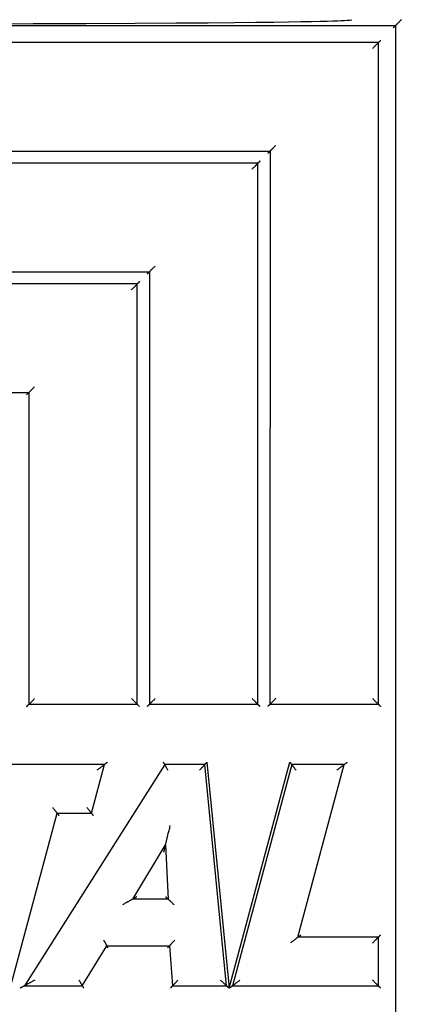
# Model space of a CAD drawing. Extents: x 41 to 10446, y 91 to 9210.
# Drawn here: x 356 to 363, y 339 to 356 of the extents above; entities that cross this region are included whole.
import ezdxf

# ---------------------------------------------------------------- set-up
doc = ezdxf.new("R2010")
doc.units = 0
doc.header["$LTSCALE"] = 30.734
doc.header["$MEASUREMENT"] = 0
doc.layers.add('KOERP', color=7, linetype='CONTINUOUS')

msp = doc.modelspace()

# ---------------------------------------------------------------- linework, layer by layer
at = {"layer": 'KOERP'}
for p, q in [((354.201, 355.934), (362.943, 355.933)), ((362.943, 355.933), (362.942, 334.125)), ((362.644, 355.634), (347.644, 355.635)), ((362.643, 344.125), (362.644, 355.634)), ((347.644, 353.748), (360.757, 353.747)), ((360.757, 353.747), (360.756, 344.125)), ((360.545, 353.535), (347.644, 353.536)), ((360.545, 344.125), (360.545, 353.535)), ((347.644, 351.649), (358.658, 351.648)), ((358.658, 351.648), (358.658, 344.125)), ((358.446, 351.437), (347.644, 351.437)), ((358.446, 344.125), (358.446, 351.437)), ((347.644, 349.55), (356.559, 349.55)), ((356.559, 349.55), (356.559, 344.125)), ((356.559, 344.125), (358.446, 344.125)), ((358.658, 344.125), (360.545, 344.125)), ((360.756, 344.125), (362.643, 344.125)), ((357.874, 343.077), (355.747, 343.077)), ((358.925, 343.077), (356.482, 339.228)), ((357.647, 342.231), (357.874, 343.077)), ((359.621, 343.077), (358.925, 343.077)), ((360.001, 339.228), (359.621, 343.077)), ((359.657, 343.117), (360.048, 339.188)), ((360.048, 339.188), (361.104, 343.117)), ((361.135, 343.077), (360.104, 339.228)), ((362.048, 343.077), (361.135, 343.077)), ((361.243, 340.074), (362.048, 343.077)), ((356.245, 339.228), (357.05, 342.231)), ((357.05, 342.231), (357.647, 342.231)), ((358.366, 340.737), (358.937, 341.683)), ((358.937, 341.683), (358.982, 340.737)), ((358.982, 340.737), (358.366, 340.737)), ((362.643, 340.074), (361.243, 340.074)), ((362.643, 339.228), (362.643, 340.074)), ((357.488, 339.228), (357.914, 339.926)), ((357.914, 339.926), (359.009, 339.926)), ((359.009, 339.926), (359.061, 339.228)), ((356.482, 339.228), (357.488, 339.228)), ((359.061, 339.228), (360.001, 339.228)), ((360.104, 339.228), (362.643, 339.228))]:
    msp.add_line(p, q, dxfattribs=at)
at = {"layer": 'KOERP', "flags": 128}
for points in [[(355.547, 355.963), (356.635, 355.965), (357.553, 355.968), (358.406, 355.972), (359.121, 355.976), (359.682, 355.98), (360.136, 355.984), (360.512, 355.988), (360.822, 355.991), (361.079, 355.995), (361.296, 355.999), (361.477, 356.002), (361.627, 356.005), (361.75, 356.009), (361.849, 356.012), (361.929, 356.014), (361.995, 356.017), (362.051, 356.02), (362.101, 356.023), (362.145, 356.026), (362.181, 356.033)], [(362.903, 355.893), (362.906, 355.896), (362.908, 355.899), (362.911, 355.902), (362.914, 355.904), (362.916, 355.907), (362.919, 355.909), (362.921, 355.911), (362.923, 355.913), (362.925, 355.916), (362.927, 355.918), (362.929, 355.92), (362.931, 355.922), (362.933, 355.923), (362.935, 355.925), (362.936, 355.927), (362.938, 355.928), (362.939, 355.929), (362.94, 355.93), (362.941, 355.931), (362.942, 355.932), (362.942, 355.933), (362.943, 355.933), (362.943, 355.933), (362.943, 355.933)], [(363.043, 356.033), (363.036, 356.026), (363.029, 356.019), (363.022, 356.012), (363.016, 356.005), (363.01, 355.999), (363.004, 355.993), (362.998, 355.987), (362.992, 355.982), (362.987, 355.976), (362.981, 355.971), (362.976, 355.966), (362.972, 355.961), (362.967, 355.957), (362.963, 355.953), (362.96, 355.949), (362.956, 355.946), (362.953, 355.943), (362.95, 355.94), (362.948, 355.938), (362.946, 355.936), (362.945, 355.935), (362.944, 355.934), (362.943, 355.933), (362.943, 355.933)], [(362.544, 355.534), (362.551, 355.541), (362.558, 355.548), (362.564, 355.555), (362.571, 355.561), (362.577, 355.568), (362.584, 355.574), (362.59, 355.58), (362.596, 355.586), (362.601, 355.591), (362.606, 355.596), (362.611, 355.601), (362.615, 355.606), (362.62, 355.61), (362.624, 355.614), (362.627, 355.618), (362.631, 355.621), (362.634, 355.624), (362.636, 355.627), (362.639, 355.629), (362.641, 355.631), (362.642, 355.632), (362.643, 355.633), (362.644, 355.634), (362.644, 355.634)], [(362.644, 355.634), (362.644, 355.634), (362.644, 355.634), (362.645, 355.635), (362.645, 355.635), (362.646, 355.636), (362.647, 355.637), (362.648, 355.638), (362.649, 355.64), (362.651, 355.641), (362.652, 355.643), (362.654, 355.644), (362.656, 355.646), (362.657, 355.648), (362.659, 355.65), (362.661, 355.652), (362.664, 355.654), (362.666, 355.656), (362.668, 355.659), (362.671, 355.661), (362.673, 355.664), (362.676, 355.666), (362.678, 355.669), (362.681, 355.671), (362.684, 355.674)], [(360.857, 353.847), (360.85, 353.84), (360.843, 353.833), (360.836, 353.826), (360.829, 353.82), (360.823, 353.813), (360.817, 353.807), (360.811, 353.801), (360.805, 353.795), (360.8, 353.79), (360.794, 353.785), (360.789, 353.78), (360.785, 353.775), (360.781, 353.771), (360.777, 353.767), (360.773, 353.764), (360.769, 353.76), (360.766, 353.757), (360.764, 353.754), (360.761, 353.752), (360.759, 353.75), (360.758, 353.749), (360.757, 353.748), (360.757, 353.747), (360.757, 353.747)], [(360.757, 353.747), (360.756, 353.747), (360.756, 353.747), (360.756, 353.746), (360.755, 353.746), (360.754, 353.745), (360.753, 353.744), (360.752, 353.743), (360.751, 353.742), (360.749, 353.741), (360.748, 353.739), (360.746, 353.737), (360.744, 353.736), (360.742, 353.734), (360.74, 353.732), (360.738, 353.73), (360.736, 353.727), (360.734, 353.725), (360.732, 353.723), (360.729, 353.72), (360.727, 353.718), (360.724, 353.715), (360.722, 353.713), (360.719, 353.71), (360.716, 353.707)], [(360.445, 353.435), (360.452, 353.442), (360.459, 353.449), (360.466, 353.456), (360.472, 353.463), (360.478, 353.469), (360.485, 353.475), (360.491, 353.481), (360.497, 353.487), (360.502, 353.492), (360.507, 353.498), (360.512, 353.502), (360.517, 353.507), (360.521, 353.511), (360.525, 353.515), (360.528, 353.519), (360.532, 353.523), (360.535, 353.526), (360.537, 353.528), (360.54, 353.531), (360.542, 353.532), (360.543, 353.534), (360.544, 353.535), (360.545, 353.535), (360.545, 353.535)], [(360.585, 353.575), (360.582, 353.573), (360.58, 353.57), (360.577, 353.568), (360.575, 353.565), (360.572, 353.563), (360.57, 353.56), (360.568, 353.558), (360.566, 353.556), (360.564, 353.554), (360.562, 353.552), (360.56, 353.55), (360.558, 353.548), (360.556, 353.546), (360.555, 353.545), (360.553, 353.543), (360.552, 353.542), (360.55, 353.541), (360.549, 353.539), (360.548, 353.538), (360.547, 353.537), (360.546, 353.536), (360.545, 353.536), (360.545, 353.535), (360.544, 353.535)], [(358.618, 351.608), (358.621, 351.611), (358.623, 351.614), (358.626, 351.616), (358.628, 351.619), (358.631, 351.622), (358.633, 351.624), (358.636, 351.626), (358.638, 351.628), (358.64, 351.631), (358.642, 351.633), (358.644, 351.635), (358.646, 351.637), (358.648, 351.638), (358.649, 351.64), (358.651, 351.642), (358.652, 351.643), (358.654, 351.644), (358.655, 351.645), (358.656, 351.646), (358.656, 351.647), (358.657, 351.648), (358.657, 351.648), (358.658, 351.648), (358.658, 351.648)], [(358.658, 351.648), (358.658, 351.649), (358.659, 351.649), (358.66, 351.65), (358.661, 351.651), (358.663, 351.653), (358.665, 351.655), (358.668, 351.658), (358.671, 351.661), (358.674, 351.664), (358.678, 351.668), (358.682, 351.672), (358.686, 351.676), (358.69, 351.681), (358.695, 351.686), (358.701, 351.691), (358.706, 351.697), (358.712, 351.702), (358.718, 351.709), (358.724, 351.715), (358.731, 351.721), (358.737, 351.728), (358.744, 351.734), (358.751, 351.741), (358.758, 351.748)], [(358.486, 351.477), (358.483, 351.474), (358.481, 351.471), (358.478, 351.469), (358.475, 351.466), (358.473, 351.464), (358.471, 351.461), (358.468, 351.459), (358.466, 351.457), (358.464, 351.455), (358.462, 351.452), (358.46, 351.45), (358.458, 351.449), (358.456, 351.447), (358.454, 351.445), (358.453, 351.444), (358.452, 351.442), (358.45, 351.441), (358.449, 351.44), (358.448, 351.439), (358.447, 351.438), (358.447, 351.438), (358.446, 351.437), (358.446, 351.437), (358.446, 351.437)], [(358.346, 351.337), (358.353, 351.344), (358.36, 351.351), (358.367, 351.357), (358.373, 351.364), (358.38, 351.37), (358.386, 351.376), (358.392, 351.382), (358.398, 351.388), (358.403, 351.394), (358.408, 351.399), (358.413, 351.404), (358.418, 351.408), (358.422, 351.413), (358.426, 351.417), (358.43, 351.42), (358.433, 351.424), (358.436, 351.427), (358.439, 351.43), (358.441, 351.432), (358.443, 351.434), (358.444, 351.435), (358.445, 351.436), (358.446, 351.437), (358.446, 351.437)], [(356.559, 349.55), (356.559, 349.55), (356.56, 349.55), (356.561, 349.551), (356.562, 349.552), (356.564, 349.554), (356.566, 349.556), (356.569, 349.559), (356.572, 349.562), (356.575, 349.566), (356.579, 349.569), (356.583, 349.573), (356.587, 349.578), (356.592, 349.582), (356.596, 349.587), (356.602, 349.592), (356.607, 349.598), (356.613, 349.604), (356.619, 349.61), (356.625, 349.616), (356.632, 349.622), (356.638, 349.629), (356.645, 349.636), (356.652, 349.643), (356.659, 349.65)], [(356.519, 349.51), (356.522, 349.512), (356.524, 349.515), (356.527, 349.518), (356.53, 349.52), (356.532, 349.523), (356.534, 349.525), (356.537, 349.527), (356.539, 349.53), (356.541, 349.532), (356.543, 349.534), (356.545, 349.536), (356.547, 349.538), (356.549, 349.54), (356.551, 349.541), (356.552, 349.543), (356.554, 349.544), (356.555, 349.545), (356.556, 349.547), (356.557, 349.548), (356.558, 349.548), (356.558, 349.549), (356.559, 349.549), (356.559, 349.55), (356.559, 349.55)], [(356.519, 344.085), (356.521, 344.088), (356.524, 344.091), (356.527, 344.093), (356.529, 344.096), (356.532, 344.098), (356.534, 344.101), (356.537, 344.103), (356.539, 344.105), (356.541, 344.107), (356.543, 344.109), (356.545, 344.111), (356.547, 344.113), (356.549, 344.115), (356.55, 344.117), (356.552, 344.118), (356.553, 344.12), (356.555, 344.121), (356.556, 344.122), (356.557, 344.123), (356.557, 344.124), (356.558, 344.124), (356.558, 344.125), (356.559, 344.125), (356.559, 344.125)], [(356.559, 344.125), (356.559, 344.125), (356.559, 344.126), (356.56, 344.127), (356.562, 344.128), (356.563, 344.13), (356.566, 344.132), (356.568, 344.135), (356.571, 344.138), (356.575, 344.141), (356.578, 344.145), (356.582, 344.149), (356.587, 344.153), (356.591, 344.158), (356.596, 344.163), (356.602, 344.168), (356.607, 344.173), (356.613, 344.179), (356.619, 344.185), (356.625, 344.191), (356.632, 344.198), (356.638, 344.204), (356.645, 344.211), (356.652, 344.218), (356.659, 344.225)], [(358.346, 344.225), (358.353, 344.218), (358.36, 344.211), (358.366, 344.204), (358.373, 344.198), (358.379, 344.191), (358.386, 344.185), (358.392, 344.179), (358.397, 344.173), (358.403, 344.168), (358.408, 344.163), (358.413, 344.158), (358.418, 344.153), (358.422, 344.149), (358.426, 344.145), (358.43, 344.142), (358.433, 344.138), (358.436, 344.135), (358.439, 344.132), (358.441, 344.13), (358.443, 344.128), (358.444, 344.127), (358.445, 344.126), (358.446, 344.125), (358.446, 344.125)], [(358.486, 344.085), (358.483, 344.088), (358.48, 344.09), (358.478, 344.093), (358.475, 344.096), (358.473, 344.098), (358.47, 344.1), (358.468, 344.103), (358.466, 344.105), (358.464, 344.107), (358.462, 344.109), (358.46, 344.111), (358.458, 344.113), (358.456, 344.115), (358.454, 344.117), (358.453, 344.118), (358.451, 344.12), (358.45, 344.121), (358.449, 344.122), (358.448, 344.123), (358.447, 344.124), (358.447, 344.124), (358.446, 344.125), (358.446, 344.125), (358.446, 344.125)], [(358.617, 344.085), (358.62, 344.088), (358.623, 344.091), (358.626, 344.093), (358.628, 344.096), (358.631, 344.098), (358.633, 344.101), (358.635, 344.103), (358.638, 344.105), (358.64, 344.107), (358.642, 344.109), (358.644, 344.111), (358.646, 344.113), (358.647, 344.115), (358.649, 344.117), (358.651, 344.118), (358.652, 344.12), (358.653, 344.121), (358.654, 344.122), (358.655, 344.123), (358.656, 344.124), (358.657, 344.124), (358.657, 344.125), (358.657, 344.125), (358.658, 344.125)], [(358.658, 344.125), (358.658, 344.125), (358.658, 344.126), (358.659, 344.127), (358.66, 344.128), (358.662, 344.13), (358.664, 344.132), (358.667, 344.135), (358.67, 344.138), (358.674, 344.141), (358.677, 344.145), (358.681, 344.149), (358.686, 344.153), (358.69, 344.158), (358.695, 344.163), (358.7, 344.168), (358.706, 344.173), (358.712, 344.179), (358.718, 344.185), (358.724, 344.191), (358.73, 344.198), (358.737, 344.204), (358.744, 344.211), (358.751, 344.218), (358.758, 344.225)], [(360.545, 344.125), (360.544, 344.125), (360.544, 344.126), (360.543, 344.126), (360.541, 344.128), (360.54, 344.129), (360.537, 344.132), (360.535, 344.134), (360.532, 344.137), (360.528, 344.141), (360.525, 344.145), (360.521, 344.149), (360.517, 344.153), (360.512, 344.158), (360.507, 344.163), (360.502, 344.168), (360.496, 344.173), (360.491, 344.179), (360.485, 344.185), (360.478, 344.191), (360.472, 344.198), (360.465, 344.204), (360.458, 344.211), (360.452, 344.218), (360.445, 344.225)], [(360.584, 344.085), (360.582, 344.088), (360.579, 344.09), (360.576, 344.093), (360.574, 344.096), (360.571, 344.098), (360.569, 344.1), (360.567, 344.103), (360.564, 344.105), (360.562, 344.107), (360.56, 344.109), (360.558, 344.111), (360.556, 344.113), (360.555, 344.115), (360.553, 344.116), (360.551, 344.118), (360.55, 344.119), (360.549, 344.121), (360.548, 344.122), (360.547, 344.123), (360.546, 344.124), (360.545, 344.124), (360.545, 344.125), (360.545, 344.125), (360.545, 344.125)], [(360.756, 344.125), (360.756, 344.125), (360.756, 344.125), (360.755, 344.124), (360.755, 344.124), (360.754, 344.123), (360.753, 344.122), (360.752, 344.121), (360.751, 344.12), (360.749, 344.118), (360.748, 344.117), (360.746, 344.115), (360.744, 344.113), (360.742, 344.111), (360.74, 344.109), (360.738, 344.107), (360.736, 344.105), (360.734, 344.103), (360.732, 344.1), (360.729, 344.098), (360.727, 344.096), (360.724, 344.093), (360.721, 344.09), (360.719, 344.088), (360.716, 344.085)], [(360.856, 344.225), (360.849, 344.218), (360.842, 344.211), (360.836, 344.204), (360.829, 344.198), (360.823, 344.191), (360.816, 344.185), (360.81, 344.179), (360.805, 344.173), (360.799, 344.168), (360.794, 344.163), (360.789, 344.158), (360.785, 344.153), (360.78, 344.149), (360.777, 344.145), (360.773, 344.141), (360.77, 344.138), (360.766, 344.135), (360.764, 344.132), (360.761, 344.13), (360.76, 344.128), (360.758, 344.127), (360.757, 344.126), (360.756, 344.125), (360.756, 344.125)], [(362.543, 344.225), (362.55, 344.218), (362.557, 344.211), (362.564, 344.204), (362.571, 344.198), (362.577, 344.191), (362.583, 344.185), (362.589, 344.179), (362.595, 344.173), (362.6, 344.168), (362.606, 344.163), (362.611, 344.158), (362.615, 344.153), (362.619, 344.149), (362.623, 344.145), (362.627, 344.141), (362.631, 344.138), (362.634, 344.135), (362.636, 344.132), (362.639, 344.13), (362.641, 344.128), (362.642, 344.127), (362.643, 344.126), (362.643, 344.125), (362.643, 344.125)], [(362.643, 344.125), (362.644, 344.125), (362.644, 344.124), (362.644, 344.124), (362.645, 344.123), (362.646, 344.123), (362.646, 344.122), (362.648, 344.121), (362.649, 344.119), (362.65, 344.118), (362.652, 344.116), (362.653, 344.115), (362.655, 344.113), (362.657, 344.111), (362.659, 344.109), (362.661, 344.107), (362.663, 344.105), (362.665, 344.103), (362.668, 344.1), (362.67, 344.098), (362.673, 344.095), (362.675, 344.093), (362.678, 344.09), (362.68, 344.088), (362.683, 344.085)], [(357.874, 343.077), (357.874, 343.077), (357.873, 343.076), (357.872, 343.075), (357.87, 343.073), (357.867, 343.071), (357.863, 343.069), (357.86, 343.066), (357.855, 343.062), (357.851, 343.059), (357.846, 343.055), (357.841, 343.051), (357.835, 343.047), (357.829, 343.043), (357.822, 343.038), (357.815, 343.033), (357.808, 343.027), (357.801, 343.021), (357.793, 343.016), (357.786, 343.009), (357.778, 343.003), (357.769, 342.997), (357.761, 342.99), (357.752, 342.984), (357.743, 342.977)], [(357.926, 343.117), (357.922, 343.114), (357.919, 343.112), (357.916, 343.109), (357.912, 343.107), (357.909, 343.104), (357.906, 343.102), (357.903, 343.099), (357.9, 343.097), (357.898, 343.095), (357.895, 343.093), (357.893, 343.091), (357.89, 343.089), (357.888, 343.087), (357.886, 343.086), (357.884, 343.084), (357.882, 343.083), (357.88, 343.081), (357.878, 343.08), (357.877, 343.079), (357.876, 343.079), (357.875, 343.078), (357.874, 343.077), (357.874, 343.077), (357.874, 343.077)], [(358.925, 343.077), (358.925, 343.077), (358.925, 343.077), (358.925, 343.078), (358.925, 343.078), (358.924, 343.079), (358.924, 343.079), (358.923, 343.08), (358.922, 343.082), (358.922, 343.083), (358.921, 343.084), (358.92, 343.086), (358.919, 343.088), (358.918, 343.09), (358.917, 343.092), (358.916, 343.094), (358.915, 343.096), (358.913, 343.098), (358.912, 343.101), (358.91, 343.103), (358.909, 343.106), (358.907, 343.109), (358.906, 343.111), (358.905, 343.114), (358.903, 343.117)], [(358.98, 342.977), (358.976, 342.984), (358.972, 342.992), (358.968, 342.999), (358.965, 343.005), (358.961, 343.012), (358.957, 343.018), (358.954, 343.024), (358.951, 343.03), (358.948, 343.036), (358.945, 343.041), (358.942, 343.046), (358.94, 343.05), (358.938, 343.054), (358.935, 343.058), (358.934, 343.062), (358.932, 343.065), (358.93, 343.068), (358.929, 343.07), (358.928, 343.072), (358.927, 343.074), (358.926, 343.075), (358.926, 343.076), (358.925, 343.077), (358.925, 343.077)], [(359.53, 342.977), (359.537, 342.984), (359.543, 342.991), (359.549, 342.998), (359.555, 343.004), (359.561, 343.011), (359.567, 343.017), (359.572, 343.023), (359.578, 343.029), (359.583, 343.034), (359.587, 343.04), (359.592, 343.044), (359.596, 343.049), (359.6, 343.053), (359.603, 343.057), (359.606, 343.061), (359.609, 343.064), (359.612, 343.067), (359.614, 343.07), (359.616, 343.072), (359.618, 343.074), (359.619, 343.075), (359.62, 343.076), (359.621, 343.077), (359.621, 343.077)], [(359.621, 343.077), (359.621, 343.077), (359.621, 343.077), (359.622, 343.078), (359.622, 343.078), (359.623, 343.079), (359.624, 343.08), (359.625, 343.081), (359.626, 343.082), (359.627, 343.084), (359.629, 343.085), (359.63, 343.087), (359.632, 343.089), (359.633, 343.091), (359.635, 343.093), (359.637, 343.095), (359.639, 343.097), (359.641, 343.099), (359.643, 343.101), (359.645, 343.104), (359.648, 343.106), (359.65, 343.109), (359.652, 343.111), (359.655, 343.114), (359.657, 343.117)], [(361.135, 343.077), (361.135, 343.077), (361.135, 343.077), (361.135, 343.078), (361.134, 343.078), (361.134, 343.079), (361.133, 343.08), (361.132, 343.081), (361.131, 343.082), (361.13, 343.083), (361.129, 343.084), (361.128, 343.086), (361.126, 343.088), (361.125, 343.09), (361.123, 343.092), (361.122, 343.094), (361.12, 343.096), (361.118, 343.098), (361.116, 343.101), (361.115, 343.103), (361.113, 343.106), (361.11, 343.108), (361.108, 343.111), (361.106, 343.114), (361.104, 343.117)], [(361.212, 342.977), (361.206, 342.984), (361.201, 342.991), (361.196, 342.998), (361.19, 343.005), (361.185, 343.011), (361.181, 343.018), (361.176, 343.024), (361.172, 343.029), (361.167, 343.035), (361.163, 343.04), (361.16, 343.045), (361.156, 343.049), (361.153, 343.054), (361.15, 343.058), (361.147, 343.061), (361.145, 343.064), (361.142, 343.067), (361.14, 343.07), (361.139, 343.072), (361.137, 343.074), (361.136, 343.075), (361.136, 343.076), (361.135, 343.077), (361.135, 343.077)], [(362.048, 343.077), (362.048, 343.077), (362.047, 343.076), (362.046, 343.075), (362.044, 343.073), (362.041, 343.071), (362.038, 343.068), (362.034, 343.065), (362.03, 343.062), (362.025, 343.059), (362.02, 343.055), (362.015, 343.051), (362.009, 343.047), (362.003, 343.042), (361.997, 343.038), (361.99, 343.032), (361.983, 343.027), (361.975, 343.021), (361.968, 343.015), (361.96, 343.009), (361.952, 343.003), (361.944, 342.997), (361.935, 342.99), (361.927, 342.984), (361.918, 342.977)], [(362.048, 343.077), (362.048, 343.077), (362.049, 343.077), (362.049, 343.078), (362.05, 343.078), (362.051, 343.079), (362.053, 343.08), (362.054, 343.082), (362.056, 343.083), (362.058, 343.085), (362.06, 343.086), (362.062, 343.088), (362.065, 343.09), (362.067, 343.092), (362.07, 343.094), (362.072, 343.096), (362.075, 343.098), (362.078, 343.1), (362.081, 343.102), (362.084, 343.104), (362.087, 343.107), (362.09, 343.109), (362.093, 343.112), (362.097, 343.114), (362.1, 343.117)], [(356.973, 342.331), (356.978, 342.324), (356.984, 342.317), (356.989, 342.31), (356.994, 342.303), (356.999, 342.297), (357.004, 342.29), (357.009, 342.284), (357.013, 342.279), (357.017, 342.273), (357.021, 342.268), (357.025, 342.263), (357.029, 342.258), (357.032, 342.254), (357.035, 342.25), (357.037, 342.247), (357.04, 342.243), (357.042, 342.24), (357.044, 342.238), (357.046, 342.236), (357.047, 342.234), (357.048, 342.233), (357.049, 342.232), (357.049, 342.231), (357.05, 342.231)], [(357.05, 342.231), (357.05, 342.231), (357.05, 342.231), (357.05, 342.23), (357.051, 342.23), (357.051, 342.229), (357.052, 342.228), (357.053, 342.227), (357.054, 342.226), (357.055, 342.225), (357.056, 342.223), (357.057, 342.222), (357.058, 342.22), (357.06, 342.218), (357.061, 342.216), (357.063, 342.214), (357.064, 342.212), (357.066, 342.209), (357.068, 342.207), (357.07, 342.205), (357.072, 342.202), (357.074, 342.2), (357.076, 342.197), (357.078, 342.194), (357.08, 342.191)], [(357.57, 342.331), (357.576, 342.324), (357.581, 342.317), (357.587, 342.31), (357.592, 342.303), (357.597, 342.297), (357.602, 342.29), (357.606, 342.284), (357.611, 342.279), (357.615, 342.273), (357.619, 342.268), (357.622, 342.263), (357.626, 342.259), (357.629, 342.254), (357.632, 342.25), (357.635, 342.247), (357.638, 342.244), (357.64, 342.241), (357.642, 342.238), (357.643, 342.236), (357.645, 342.234), (357.646, 342.233), (357.646, 342.232), (357.647, 342.231), (357.647, 342.231)], [(357.647, 342.231), (357.647, 342.231), (357.647, 342.231), (357.648, 342.23), (357.648, 342.23), (357.649, 342.229), (357.649, 342.228), (357.65, 342.227), (357.651, 342.226), (357.652, 342.225), (357.653, 342.223), (357.654, 342.222), (357.656, 342.22), (357.657, 342.218), (357.659, 342.216), (357.66, 342.214), (357.662, 342.212), (357.664, 342.21), (357.665, 342.207), (357.667, 342.205), (357.669, 342.202), (357.671, 342.199), (357.673, 342.197), (357.675, 342.194), (357.678, 342.191)], [(358.937, 341.683), (358.937, 341.685), (358.938, 341.689), (358.94, 341.695), (358.941, 341.701), (358.943, 341.71), (358.946, 341.72), (358.949, 341.732), (358.952, 341.744), (358.955, 341.755), (358.958, 341.767), (358.961, 341.78), (358.964, 341.793), (358.968, 341.808), (358.972, 341.823), (358.976, 341.84), (358.98, 341.857), (358.985, 341.875), (358.99, 341.893), (358.994, 341.912), (358.999, 341.932), (359.005, 341.953), (359.01, 341.973), (359.015, 341.995), (359.021, 342.017)], [(358.937, 341.683), (358.936, 341.682), (358.936, 341.681), (358.935, 341.678), (358.934, 341.675), (358.933, 341.671), (358.932, 341.667), (358.931, 341.662), (358.93, 341.657), (358.928, 341.653), (358.927, 341.648), (358.926, 341.642), (358.924, 341.637), (358.923, 341.631), (358.921, 341.625), (358.919, 341.619), (358.918, 341.612), (358.916, 341.605), (358.914, 341.598), (358.913, 341.591), (358.911, 341.583), (358.909, 341.576), (358.907, 341.567), (358.905, 341.559), (358.903, 341.55)], [(358.366, 340.737), (358.366, 340.737), (358.364, 340.736), (358.362, 340.735), (358.359, 340.733), (358.355, 340.731), (358.35, 340.728), (358.345, 340.725), (358.339, 340.722), (358.332, 340.718), (358.326, 340.714), (358.318, 340.71), (358.311, 340.706), (358.303, 340.701), (358.294, 340.696), (358.285, 340.691), (358.276, 340.686), (358.266, 340.68), (358.255, 340.675), (358.245, 340.669), (358.234, 340.663), (358.223, 340.656), (358.212, 340.65), (358.201, 340.644), (358.189, 340.637)], [(358.437, 340.777), (358.433, 340.775), (358.428, 340.772), (358.424, 340.77), (358.42, 340.768), (358.416, 340.765), (358.412, 340.763), (358.408, 340.761), (358.405, 340.759), (358.401, 340.757), (358.398, 340.755), (358.394, 340.753), (358.391, 340.751), (358.388, 340.749), (358.385, 340.748), (358.382, 340.746), (358.379, 340.744), (358.376, 340.743), (358.374, 340.742), (358.372, 340.74), (358.37, 340.739), (358.369, 340.739), (358.367, 340.738), (358.367, 340.737), (358.366, 340.737)], [(358.982, 340.737), (358.982, 340.737), (358.982, 340.737), (358.981, 340.738), (358.98, 340.739), (358.98, 340.739), (358.979, 340.74), (358.977, 340.741), (358.976, 340.743), (358.974, 340.744), (358.973, 340.746), (358.971, 340.747), (358.969, 340.749), (358.967, 340.751), (358.965, 340.753), (358.963, 340.755), (358.961, 340.757), (358.958, 340.76), (358.956, 340.762), (358.953, 340.764), (358.951, 340.767), (358.948, 340.769), (358.945, 340.772), (358.943, 340.774), (358.94, 340.777)], [(359.087, 340.637), (359.08, 340.644), (359.072, 340.651), (359.065, 340.658), (359.059, 340.664), (359.052, 340.671), (359.045, 340.677), (359.039, 340.683), (359.033, 340.688), (359.027, 340.694), (359.022, 340.699), (359.017, 340.704), (359.012, 340.709), (359.007, 340.713), (359.003, 340.717), (358.999, 340.721), (358.996, 340.724), (358.993, 340.727), (358.99, 340.73), (358.987, 340.732), (358.985, 340.734), (358.984, 340.736), (358.983, 340.736), (358.982, 340.737), (358.982, 340.737)], [(357.858, 340.026), (357.862, 340.019), (357.866, 340.012), (357.87, 340.005), (357.874, 339.998), (357.877, 339.991), (357.881, 339.985), (357.884, 339.979), (357.888, 339.973), (357.891, 339.968), (357.894, 339.962), (357.896, 339.958), (357.899, 339.953), (357.901, 339.949), (357.903, 339.945), (357.905, 339.941), (357.907, 339.938), (357.909, 339.935), (357.91, 339.933), (357.911, 339.931), (357.912, 339.929), (357.913, 339.928), (357.913, 339.927), (357.914, 339.926), (357.914, 339.926)], [(359.009, 339.926), (359.009, 339.926), (359.009, 339.927), (359.01, 339.928), (359.012, 339.929), (359.013, 339.931), (359.015, 339.933), (359.018, 339.935), (359.02, 339.938), (359.023, 339.942), (359.027, 339.946), (359.03, 339.95), (359.034, 339.954), (359.039, 339.958), (359.043, 339.963), (359.048, 339.969), (359.053, 339.974), (359.058, 339.98), (359.064, 339.986), (359.07, 339.992), (359.076, 339.999), (359.082, 340.005), (359.088, 340.012), (359.095, 340.019), (359.101, 340.026)], [(361.243, 340.074), (361.243, 340.074), (361.242, 340.073), (361.241, 340.072), (361.239, 340.071), (361.236, 340.069), (361.232, 340.066), (361.229, 340.063), (361.224, 340.06), (361.22, 340.057), (361.215, 340.053), (361.21, 340.049), (361.204, 340.044), (361.198, 340.04), (361.192, 340.035), (361.185, 340.029), (361.178, 340.024), (361.171, 340.018), (361.163, 340.012), (361.155, 340.006), (361.147, 340), (361.139, 339.994), (361.13, 339.988), (361.122, 339.981), (361.113, 339.974)], [(361.243, 340.074), (361.244, 340.074), (361.244, 340.075), (361.245, 340.075), (361.246, 340.076), (361.247, 340.077), (361.248, 340.078), (361.25, 340.079), (361.252, 340.08), (361.254, 340.082), (361.256, 340.083), (361.258, 340.085), (361.26, 340.087), (361.263, 340.088), (361.265, 340.09), (361.268, 340.092), (361.27, 340.095), (361.273, 340.097), (361.276, 340.099), (361.279, 340.101), (361.282, 340.104), (361.285, 340.106), (361.289, 340.109), (361.292, 340.111), (361.295, 340.114)], [(362.543, 339.974), (362.55, 339.981), (362.557, 339.988), (362.564, 339.995), (362.57, 340.001), (362.577, 340.008), (362.583, 340.014), (362.589, 340.02), (362.595, 340.026), (362.6, 340.031), (362.606, 340.036), (362.61, 340.041), (362.615, 340.046), (362.619, 340.05), (362.623, 340.054), (362.627, 340.058), (362.63, 340.061), (362.633, 340.064), (362.636, 340.067), (362.638, 340.069), (362.64, 340.071), (362.641, 340.072), (362.642, 340.073), (362.643, 340.074), (362.643, 340.074)], [(362.643, 340.074), (362.643, 340.074), (362.644, 340.074), (362.644, 340.075), (362.645, 340.075), (362.645, 340.076), (362.646, 340.077), (362.647, 340.078), (362.649, 340.08), (362.65, 340.081), (362.652, 340.083), (362.653, 340.084), (362.655, 340.086), (362.657, 340.088), (362.659, 340.09), (362.661, 340.092), (362.663, 340.094), (362.665, 340.096), (362.668, 340.099), (362.67, 340.101), (362.672, 340.104), (362.675, 340.106), (362.678, 340.109), (362.68, 340.111), (362.683, 340.114)], [(357.936, 339.886), (357.935, 339.889), (357.933, 339.892), (357.932, 339.895), (357.93, 339.897), (357.929, 339.9), (357.927, 339.902), (357.926, 339.905), (357.925, 339.907), (357.924, 339.909), (357.922, 339.912), (357.921, 339.914), (357.92, 339.916), (357.919, 339.917), (357.918, 339.919), (357.917, 339.92), (357.917, 339.922), (357.916, 339.923), (357.915, 339.924), (357.915, 339.925), (357.915, 339.925), (357.914, 339.926), (357.914, 339.926), (357.914, 339.926), (357.914, 339.926)], [(358.971, 339.886), (358.974, 339.889), (358.976, 339.892), (358.979, 339.894), (358.981, 339.897), (358.984, 339.899), (358.986, 339.902), (358.988, 339.904), (358.99, 339.906), (358.992, 339.909), (358.994, 339.911), (358.996, 339.913), (358.998, 339.915), (358.999, 339.916), (359.001, 339.918), (359.002, 339.92), (359.004, 339.921), (359.005, 339.922), (359.006, 339.923), (359.007, 339.924), (359.007, 339.925), (359.008, 339.926), (359.008, 339.926), (359.009, 339.926), (359.009, 339.926)], [(356.664, 339.328), (356.652, 339.322), (356.641, 339.315), (356.629, 339.309), (356.618, 339.303), (356.607, 339.297), (356.596, 339.291), (356.586, 339.285), (356.575, 339.279), (356.566, 339.274), (356.556, 339.269), (356.547, 339.264), (356.539, 339.26), (356.531, 339.255), (356.524, 339.251), (356.517, 339.247), (356.51, 339.244), (356.504, 339.24), (356.499, 339.237), (356.494, 339.234), (356.49, 339.232), (356.486, 339.23), (356.484, 339.229), (356.483, 339.228), (356.482, 339.228)], [(357.431, 339.328), (357.436, 339.321), (357.44, 339.313), (357.444, 339.306), (357.447, 339.3), (357.451, 339.293), (357.455, 339.287), (357.458, 339.281), (357.461, 339.275), (357.464, 339.269), (357.467, 339.264), (357.47, 339.259), (357.473, 339.255), (357.475, 339.251), (357.477, 339.247), (357.479, 339.243), (357.481, 339.24), (357.483, 339.237), (357.484, 339.235), (357.485, 339.233), (357.486, 339.231), (357.487, 339.23), (357.487, 339.229), (357.487, 339.228), (357.488, 339.228)], [(359.154, 339.328), (359.147, 339.321), (359.141, 339.314), (359.135, 339.307), (359.128, 339.301), (359.123, 339.294), (359.117, 339.288), (359.111, 339.282), (359.106, 339.276), (359.101, 339.271), (359.096, 339.266), (359.091, 339.261), (359.087, 339.256), (359.083, 339.252), (359.08, 339.248), (359.076, 339.244), (359.073, 339.241), (359.07, 339.238), (359.068, 339.235), (359.066, 339.233), (359.064, 339.231), (359.063, 339.23), (359.062, 339.229), (359.061, 339.228), (359.061, 339.228)], [(359.89, 339.328), (359.898, 339.321), (359.905, 339.314), (359.913, 339.308), (359.92, 339.301), (359.927, 339.295), (359.934, 339.289), (359.94, 339.283), (359.947, 339.277), (359.953, 339.271), (359.959, 339.266), (359.964, 339.261), (359.969, 339.257), (359.974, 339.253), (359.978, 339.249), (359.982, 339.245), (359.986, 339.241), (359.99, 339.238), (359.993, 339.236), (359.995, 339.233), (359.997, 339.231), (359.999, 339.23), (360, 339.229), (360, 339.228), (360.001, 339.228)], [(360.104, 339.228), (360.104, 339.228), (360.105, 339.229), (360.106, 339.23), (360.108, 339.232), (360.111, 339.234), (360.114, 339.236), (360.118, 339.239), (360.122, 339.243), (360.127, 339.246), (360.132, 339.25), (360.137, 339.254), (360.143, 339.258), (360.149, 339.262), (360.155, 339.267), (360.162, 339.273), (360.169, 339.278), (360.177, 339.284), (360.184, 339.29), (360.192, 339.296), (360.2, 339.302), (360.208, 339.308), (360.217, 339.315), (360.226, 339.321), (360.234, 339.328)], [(362.643, 339.228), (362.643, 339.228), (362.642, 339.229), (362.642, 339.229), (362.64, 339.231), (362.638, 339.232), (362.636, 339.235), (362.633, 339.237), (362.63, 339.24), (362.627, 339.244), (362.623, 339.248), (362.619, 339.252), (362.615, 339.256), (362.611, 339.261), (362.606, 339.265), (362.601, 339.271), (362.595, 339.276), (362.589, 339.282), (362.583, 339.288), (362.577, 339.294), (362.57, 339.301), (362.564, 339.307), (362.557, 339.314), (362.55, 339.321), (362.543, 339.328)], [(356.482, 339.228), (356.482, 339.228), (356.481, 339.228), (356.48, 339.227), (356.479, 339.226), (356.477, 339.225), (356.475, 339.224), (356.472, 339.223), (356.47, 339.221), (356.467, 339.22), (356.464, 339.218), (356.461, 339.216), (356.457, 339.214), (356.454, 339.213), (356.45, 339.211), (356.447, 339.209), (356.443, 339.207), (356.439, 339.205), (356.435, 339.202), (356.431, 339.2), (356.427, 339.198), (356.423, 339.196), (356.418, 339.193), (356.414, 339.191), (356.409, 339.188)], [(357.488, 339.228), (357.488, 339.228), (357.488, 339.228), (357.488, 339.228), (357.488, 339.227), (357.489, 339.226), (357.489, 339.226), (357.49, 339.225), (357.49, 339.224), (357.491, 339.222), (357.492, 339.221), (357.493, 339.219), (357.494, 339.217), (357.495, 339.216), (357.496, 339.214), (357.497, 339.211), (357.498, 339.209), (357.5, 339.207), (357.501, 339.204), (357.502, 339.202), (357.504, 339.199), (357.505, 339.196), (357.507, 339.194), (357.508, 339.191), (357.51, 339.188)], [(359.061, 339.228), (359.061, 339.228), (359.061, 339.228), (359.06, 339.227), (359.06, 339.227), (359.059, 339.226), (359.058, 339.225), (359.057, 339.224), (359.056, 339.223), (359.055, 339.221), (359.053, 339.22), (359.052, 339.218), (359.05, 339.216), (359.048, 339.214), (359.047, 339.212), (359.045, 339.21), (359.043, 339.208), (359.041, 339.206), (359.038, 339.204), (359.036, 339.201), (359.034, 339.199), (359.031, 339.196), (359.029, 339.194), (359.026, 339.191), (359.024, 339.188)], [(360.001, 339.228), (360.001, 339.228), (360.001, 339.228), (360.002, 339.227), (360.003, 339.226), (360.004, 339.226), (360.005, 339.225), (360.006, 339.223), (360.007, 339.222), (360.009, 339.221), (360.011, 339.219), (360.013, 339.218), (360.015, 339.216), (360.017, 339.214), (360.019, 339.212), (360.021, 339.21), (360.023, 339.208), (360.025, 339.206), (360.028, 339.203), (360.031, 339.201), (360.034, 339.198), (360.038, 339.196), (360.041, 339.193), (360.045, 339.191), (360.048, 339.188)], [(360.104, 339.228), (360.104, 339.228), (360.103, 339.228), (360.103, 339.227), (360.102, 339.226), (360.101, 339.226), (360.099, 339.225), (360.098, 339.223), (360.096, 339.222), (360.094, 339.22), (360.092, 339.219), (360.089, 339.217), (360.087, 339.215), (360.085, 339.213), (360.082, 339.211), (360.08, 339.209), (360.077, 339.207), (360.074, 339.205), (360.072, 339.203), (360.068, 339.2), (360.064, 339.198), (360.06, 339.196), (360.056, 339.193), (360.052, 339.191), (360.048, 339.188)], [(362.683, 339.188), (362.68, 339.191), (362.678, 339.193), (362.675, 339.196), (362.672, 339.198), (362.67, 339.201), (362.668, 339.203), (362.665, 339.206), (362.663, 339.208), (362.661, 339.21), (362.659, 339.212), (362.657, 339.214), (362.655, 339.216), (362.653, 339.218), (362.652, 339.219), (362.65, 339.221), (362.649, 339.222), (362.647, 339.224), (362.646, 339.225), (362.645, 339.226), (362.645, 339.227), (362.644, 339.227), (362.644, 339.228), (362.643, 339.228), (362.643, 339.228)]]:
    msp.add_lwpolyline(points, dxfattribs=at)

doc.saveas('drawing.dxf')
